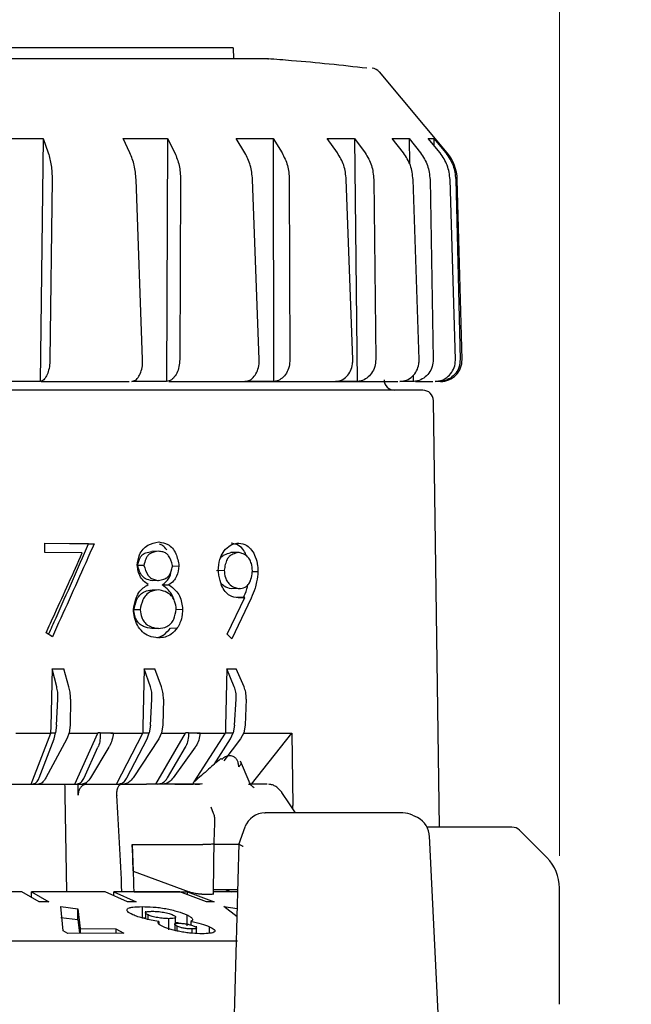
# Model space of a CAD drawing. Units: millimetres. Extents: x 10 to 410, y 6 to 287.
# Drawn here: x 133 to 152, y 224 to 254 of the extents above; entities that cross this region are included whole.
import ezdxf

# ---------------------------------------------------------------- set-up
doc = ezdxf.new("R2010")
doc.units = ezdxf.units.MM
doc.styles.add('SLDTEXTSTYLE0', font='TXT', dxfattribs={"width": 0.605})
doc.dimstyles.new('SLDDIMSTYLE0', dxfattribs={"dimtxt": 3.5, "dimasz": 3, "dimexe": 0, "dimexo": 0.0625, "dimgap": 0.875, "dimtad": 1, "dimdec": 1, "dimlfac": 1.5, "dimrnd": 1e-09, "dimzin": 12, "dimdsep": 46, "dimtxsty": 'SLDTEXTSTYLE0', "dimsah": 1, "dimcen": 0.09, "dimadec": 0, "dimazin": 3, "dimtfac": 1, "dimtdec": 1, "dimtofl": 0, "dimtmove": 0, "dimatfit": 3, "dimfxl": 1, "dimfrac": 2, "dimtolj": 1, "dimtzin": 12, "dimarcsym": 0})

# ---------------------------------------------------------------- blocks, each defined once
blk = doc.blocks.new('_D')
at = {"color": 7, "linetype": 'Continuous', "lineweight": 0, "transparency": 16777216}
for p, q in [((75.686, 230.665), (75.686, 270.755)), ((172.353, 230.665), (172.353, 270.755)), ((75.686, 269.755), (172.353, 269.755))]:
    blk.add_line(p, q, dxfattribs=at)
at = {"color": 7, "linetype": 'Continuous', "lineweight": 18, "transparency": 16777216}
for points in [[(75.686, 269.755), (78.686, 269.155), (78.686, 270.355)], [(172.353, 269.755), (169.353, 270.355), (169.353, 269.155)]]:
    blk.add_solid(points, dxfattribs=at)
at = {"color": 7, "linetype": 'Continuous', "lineweight": 18, "transparency": 16777216, "insert": (120.009, 274.267), "char_height": 3.5, "attachment_point": 1, "style": 'SLDTEXTSTYLE0'}
blk.add_mtext('145', dxfattribs=at)
blk = doc.blocks.new('_D_1')
at = {"color": 7, "linetype": 'Continuous', "lineweight": 0, "transparency": 16777216}
for p, q in [((98.353, 228.374), (98.353, 261.116)), ((149.686, 228.374), (149.686, 261.116)), ((98.353, 260.116), (149.686, 260.116))]:
    blk.add_line(p, q, dxfattribs=at)
at = {"color": 7, "linetype": 'Continuous', "lineweight": 18, "transparency": 16777216}
for points in [[(98.353, 260.116), (101.353, 259.516), (101.353, 260.716)], [(149.686, 260.116), (146.686, 260.716), (146.686, 259.516)]]:
    blk.add_solid(points, dxfattribs=at)
at = {"color": 7, "linetype": 'Continuous', "lineweight": 18, "transparency": 16777216, "char_height": 3.5, "attachment_point": 1, "style": 'SLDTEXTSTYLE0'}
for s, insert in [('%%c', (118.794, 264.627)), ('77', (123.897, 264.637))]:
    blk.add_mtext(s, dxfattribs=dict(at, insert=insert))

msp = doc.modelspace()

# ---------------------------------------------------------------- linework, layer by layer
at = {"color": 7, "linetype": 'Continuous', "lineweight": 25}
for p, q in [((139.577, 253.393), (116.873, 253.393)), ((139.577, 253.393), (139.585, 253.06)), ((146.211, 250.141), (144.107, 252.649)), ((132.131, 250.584), (133.693, 250.584)), ((133.693, 250.584), (133.601, 243.06)), ((133.693, 250.584), (133.849, 250.141)), ((136.165, 250.584), (137.548, 250.584)), ((136.38, 250.141), (136.165, 250.584)), ((137.548, 250.584), (137.511, 243.06)), ((137.548, 250.584), (137.77, 250.141)), ((139.669, 250.584), (140.812, 250.584)), ((139.942, 250.141), (139.669, 250.584)), ((140.812, 250.584), (141.091, 250.141)), ((140.812, 250.584), (140.832, 243.06)), ((142.488, 250.584), (143.342, 250.584)), ((142.808, 250.141), (142.488, 250.584)), ((143.342, 250.584), (143.666, 250.141)), ((143.342, 250.584), (143.418, 243.06)), ((144.5, 250.584), (145.027, 250.584)), ((144.852, 250.141), (144.5, 250.584)), ((145.027, 250.584), (145.382, 250.141)), ((145.027, 250.584), (145.04, 249.805)), ((145.617, 250.584), (145.794, 250.584)), ((145.987, 250.141), (145.617, 250.584)), ((145.794, 250.584), (146.164, 250.141)), ((145.794, 250.584), (145.799, 250.366)), ((133.969, 249.319), (133.903, 243.744)), ((136.772, 243.744), (136.57, 249.319)), ((137.948, 249.319), (137.924, 243.744)), ((140.385, 243.744), (140.179, 249.319)), ((141.318, 249.319), (141.337, 243.744)), ((143.283, 243.744), (143.082, 249.319)), ((143.932, 249.319), (143.994, 243.744)), ((145.338, 243.744), (145.152, 249.319)), ((145.676, 249.319), (145.777, 243.744)), ((146.462, 243.744), (146.298, 249.319)), ((146.474, 249.319), (146.609, 243.744)), ((146.668, 243.744), (146.522, 249.319)), ((145.153, 243.255), (145.156, 243.06)), ((133.601, 243.06), (132.384, 243.06)), ((137.511, 243.06), (136.434, 243.06)), ((140.832, 243.06), (139.941, 243.06)), ((143.418, 243.06), (142.753, 243.06)), ((145.156, 243.06), (144.746, 243.06)), ((145.971, 243.06), (145.833, 243.06)), ((145.968, 229.26), (145.783, 242.464)), ((133.748, 238.051), (135.27, 238.039)), ((133.748, 237.761), (133.748, 238.051)), ((135.099, 238.034), (133.748, 238.045)), ((135.099, 238.034), (135.27, 238.039)), ((134.901, 237.752), (133.748, 237.761)), ((137.259, 237.802), (137.057, 237.797)), ((139.742, 237.768), (139.502, 237.764)), ((136.811, 237.368), (136.615, 237.363)), ((137.687, 237.347), (137.899, 237.352)), ((139.065, 237.21), (139.299, 237.215)), ((140.174, 237.177), (140.347, 237.181)), ((137.269, 236.897), (137.066, 236.893)), ((137.381, 236.761), (137.588, 236.765)), ((137.274, 236.608), (137.072, 236.603)), ((139.391, 235.238), (139.936, 236.376)), ((139.763, 236.647), (139.523, 236.642)), ((139.936, 236.376), (139.693, 236.371)), ((140.131, 236.356), (139.534, 235.095)), ((136.695, 235.994), (136.501, 235.989)), ((137.799, 236.005), (138.012, 236.01)), ((133.976, 235.155), (133.78, 235.277)), ((137.263, 235.414), (137.061, 235.41)), ((137.638, 235.423), (137.848, 235.428)), ((139.534, 235.095), (139.391, 235.238)), ((133.967, 234.164), (133.925, 232.374)), ((134.111, 233.607), (133.967, 234.164)), ((133.967, 234.164), (134.329, 234.164)), ((134.49, 233.607), (134.329, 234.164)), ((136.825, 234.164), (136.782, 232.374)), ((137.013, 233.607), (136.825, 234.164)), ((136.825, 234.164), (137.154, 234.164)), ((137.358, 233.607), (137.154, 234.164)), ((139.386, 234.164), (139.341, 232.374)), ((139.613, 233.607), (139.386, 234.164)), ((139.386, 234.164), (139.674, 234.164)), ((139.915, 233.607), (139.674, 234.164)), ((134.109, 232.415), (134.148, 233.219)), ((134.539, 233.219), (134.525, 232.415)), ((137.017, 232.415), (137.063, 233.219)), ((137.418, 233.219), (137.395, 232.415)), ((139.623, 232.415), (139.673, 233.219)), ((139.985, 233.219), (139.954, 232.415)), ((134.109, 232.415), (134.076, 232.176)), ((134.525, 232.415), (134.499, 232.176)), ((137.017, 232.415), (136.977, 232.176)), ((137.395, 232.415), (137.361, 232.176)), ((139.623, 232.415), (139.576, 232.176)), ((139.954, 232.415), (139.913, 232.176)), ((132.842, 232.167), (133.924, 232.167)), ((133.32, 230.593), (133.924, 232.167)), ((133.925, 232.374), (133.923, 232.176)), ((133.923, 232.176), (133.924, 232.167)), ((133.923, 232.176), (134.076, 232.176)), ((134.03, 231.991), (134.076, 232.176)), ((134.499, 232.176), (134.425, 231.991)), ((134.498, 232.167), (135.386, 232.167)), ((134.672, 230.593), (135.386, 232.167)), ((135.385, 232.176), (135.386, 232.167)), ((135.46, 232.176), (135.385, 232.176)), ((135.46, 232.176), (135.865, 232.176)), ((135.789, 232.167), (136.781, 232.167)), ((135.962, 230.593), (136.781, 232.167)), ((136.782, 232.374), (136.78, 232.176)), ((136.78, 232.176), (136.781, 232.167)), ((136.78, 232.176), (136.977, 232.176)), ((136.913, 231.991), (136.977, 232.176)), ((137.183, 230.593), (138.102, 232.167)), ((137.361, 232.176), (137.271, 231.991)), ((137.36, 232.167), (138.102, 232.167)), ((138.102, 232.176), (138.102, 232.167)), ((138.195, 232.176), (138.102, 232.176)), ((138.195, 232.176), (138.557, 232.176)), ((138.372, 230.663), (139.342, 232.167)), ((138.463, 232.167), (139.342, 232.167)), ((139.341, 232.374), (139.341, 232.176)), ((139.341, 232.176), (139.342, 232.167)), ((139.341, 232.176), (139.576, 232.176)), ((139.495, 231.991), (139.576, 232.176)), ((139.913, 232.176), (139.809, 231.991)), ((139.921, 232.167), (141.4, 232.167)), ((140.151, 230.593), (141.4, 232.167)), ((141.4, 232.167), (141.425, 229.931)), ((133.569, 230.788), (134.03, 231.991)), ((134.425, 231.991), (133.776, 230.788)), ((136.287, 230.788), (136.913, 231.991)), ((137.271, 231.991), (136.475, 230.788)), ((138.986, 231.201), (139.495, 231.991)), ((139.809, 231.991), (139.285, 231.309)), ((134.96, 230.788), (135.39, 231.738)), ((135.73, 231.738), (135.158, 230.788)), ((137.542, 230.788), (138.097, 231.738)), ((138.401, 231.738), (137.72, 230.788)), ((140.073, 230.668), (139.803, 231.305)), ((132.097, 230.593), (133.32, 230.593)), ((133.32, 230.593), (133.366, 230.593)), ((133.366, 230.593), (133.544, 230.593)), ((133.497, 230.593), (134.672, 230.593)), ((134.672, 230.593), (134.725, 230.593)), ((134.725, 230.593), (134.895, 230.593)), ((134.779, 230.254), (134.772, 230.593)), ((134.842, 230.593), (135.962, 230.593)), ((135.962, 230.593), (136.022, 230.593)), ((136.022, 230.593), (136.183, 230.593)), ((136.184, 230.593), (136.888, 230.593)), ((137.763, 230.593), (136.888, 230.593)), ((138.561, 230.593), (137.763, 230.593)), ((137.77, 230.593), (138.326, 230.593)), ((138.398, 230.593), (138.539, 230.593)), ((138.621, 230.604), (138.561, 230.593)), ((138.618, 230.604), (138.584, 230.592)), ((140.055, 230.593), (140.151, 230.593)), ((140.634, 230.593), (140.116, 230.593)), ((134.363, 230.262), (134.415, 227.259)), ((135.972, 230.254), (135.973, 230.242)), ((138.967, 229.678), (138.892, 229.876)), ((140.569, 229.696), (140.551, 229.691)), ((144.839, 229.698), (140.568, 229.698)), ((141.425, 229.931), (141.425, 229.926)), ((145.286, 229.554), (145.147, 229.623)), ((139.944, 229.263), (139.738, 228.708)), ((149.296, 228.317), (148.45, 229.162)), ((139.758, 228.757), (139.586, 222.46)), ((146.014, 221.793), (145.657, 228.989)), ((136.452, 228.726), (138.189, 228.726)), ((136.452, 228.726), (136.483, 227.9)), ((138.873, 228.726), (138.638, 228.726)), ((139.745, 228.726), (138.99, 228.726)), ((136.483, 227.9), (138.216, 227.252)), ((133.03, 227.259), (130.553, 227.259)), ((133.568, 226.947), (133.03, 227.259)), ((133.326, 227.259), (133.864, 226.947)), ((135.613, 227.259), (133.326, 227.259)), ((133.328, 227.086), (133.326, 227.259)), ((136.303, 226.947), (135.613, 227.259)), ((135.882, 227.259), (136.571, 226.947)), ((137.927, 227.259), (135.882, 227.259)), ((135.884, 227.136), (135.882, 227.259)), ((136.513, 227.26), (136.133, 227.26)), ((136.513, 227.26), (138.119, 227.26)), ((138.751, 226.947), (137.927, 227.259)), ((137.94, 227.253), (137.94, 227.26)), ((138.119, 227.26), (138.12, 227.288)), ((138.162, 227.259), (138.987, 226.947)), ((138.164, 227.169), (138.162, 227.259)), ((138.964, 227.326), (139.719, 227.326)), ((139.214, 227.259), (138.977, 227.259)), ((139.262, 227.26), (139.214, 227.259)), ((139.717, 227.26), (139.262, 227.26)), ((149.686, 223.771), (149.686, 227.374)), ((133.864, 226.947), (133.568, 226.947)), ((136.571, 226.947), (136.303, 226.947)), ((138.612, 227.181), (138.853, 227.181)), ((138.987, 226.947), (138.751, 226.947)), ((134.234, 226.796), (134.769, 226.73)), ((134.314, 226.049), (134.234, 226.796)), ((134.769, 226.73), (134.834, 226.118)), ((134.769, 226.385), (134.769, 226.73)), ((136.756, 226.796), (136.756, 226.451)), ((136.865, 226.655), (136.865, 226.417)), ((139.292, 226.797), (139.703, 226.744)), ((139.702, 226.477), (139.292, 226.797)), ((134.769, 226.385), (134.234, 226.451)), ((134.769, 226.385), (134.813, 225.97)), ((136.756, 226.451), (136.865, 226.447)), ((136.946, 226.4), (136.946, 226.539)), ((137.27, 226.341), (137.27, 226.267)), ((137.58, 226.079), (137.58, 226.424)), ((137.791, 226.255), (137.791, 226.465)), ((138.139, 226.545), (138.139, 226.2)), ((138.267, 226.341), (138.267, 226.227)), ((134.451, 225.969), (134.314, 226.049)), ((134.834, 226.118), (135.945, 226.114)), ((134.834, 226.118), (134.834, 225.97)), ((135.945, 226.114), (136.191, 225.971)), ((135.945, 226.114), (135.945, 225.971)), ((137.766, 226.285), (137.766, 226.06)), ((137.841, 226.043), (137.841, 226.19)), ((138.306, 225.971), (138.306, 226.104)), ((138.439, 225.965), (138.439, 226.194)), ((138.847, 225.97), (138.847, 226.175)), ((104.214, 225.736), (139.716, 225.736)), ((136.191, 225.971), (134.451, 225.969))]:
    msp.add_line(p, q, dxfattribs=at)
at = {"color": 7, "linetype": 'Continuous', "lineweight": 25, "flags": 128}
for points in [[(138.315, 230.593), (138.338, 230.594), (138.349, 230.596)], [(141.074, 230.35), (141.076, 230.346), (141.083, 230.335)], [(141.511, 229.701), (141.323, 229.979), (141.083, 230.335)]]:
    msp.add_lwpolyline(points, dxfattribs=at)
at = {"color": 7, "linetype": 'Continuous', "lineweight": 25}
for centre, radius, start, end in [((143.851, 252.435), 0.333, 40, 84.2997), ((145.189, 249.284), 1.333, 1.5, 40), ((146.002, 243.726), 0.667, 270, 1.5), ((144.585, 243.126), 0.333, 181.5, 270), ((145.45, 242.46), 0.333, 0.8, 90), ((140.569, 229.032), 0.667, 90.0172, 159.6773), ((144.839, 229.032), 0.667, 63.5358, 90), ((144.991, 228.956), 0.667, 0, 63.7209), ((148.215, 228.926), 0.333, 45, 90), ((148.353, 227.374), 1.333, 0, 45)]:
    msp.add_arc(centre, radius, start, end, dxfattribs=at)
for centre, major_axis, ratio, start_param, end_param in [((135.646, 217.342), (-0.98, 26.399), 0.034889, 1.043626, 1.058076), ((135.646, 217.342), (-0.98, 26.399), 0.034889, 5.096247, 5.221673), ((124.019, 185.147), (-14.163, 381.622), 0.037002, 4.821591, 4.825459)]:
    msp.add_ellipse(centre, major_axis=major_axis, ratio=ratio, start_param=start_param, end_param=end_param, dxfattribs=at)
for points, knots in [([(140.648, 253.06), (140.66, 253.06), (140.732, 253.06), (140.401, 253.06), (139.645, 253.06), (138.393, 253.06), (136.759, 253.06), (134.74, 253.06), (132.725, 253.06), (131.344, 253.06), (130.817, 253.06)], [0, 0, 0, 0, 0.0290124, 0.1734921, 0.3221617, 0.4666415, 0.6153112, 0.7597908, 0.9084605, 1, 1, 1, 1]), ([(143.723, 252.766), (142.946, 252.851), (141.922, 252.964), (140.895, 253.037), (140.648, 253.055)], [0, 0, 0, 0, 0.758936, 1, 1, 1, 1]), ([(133.849, 250.141), (133.885, 250.017), (133.957, 249.769), (133.965, 249.469), (133.969, 249.319)], [0, 0, 0, 0, 0.502079, 1, 1, 1, 1]), ([(136.57, 249.319), (136.558, 249.47), (136.532, 249.77), (136.431, 250.018), (136.38, 250.141)], [0, 0, 0, 0, 0.502149, 1, 1, 1, 1]), ([(137.77, 250.141), (137.822, 250.017), (137.925, 249.769), (137.94, 249.469), (137.948, 249.319)], [0, 0, 0, 0, 0.502079, 1, 1, 1, 1]), ([(140.179, 249.319), (140.164, 249.47), (140.135, 249.77), (140.006, 250.018), (139.942, 250.141)], [0, 0, 0, 0, 0.502149, 1, 1, 1, 1]), ([(141.091, 250.141), (141.156, 250.017), (141.286, 249.769), (141.308, 249.469), (141.318, 249.319)], [0, 0, 0, 0, 0.502079, 1, 1, 1, 1]), ([(143.082, 249.319), (143.066, 249.47), (143.033, 249.77), (142.883, 250.018), (142.808, 250.141)], [0, 0, 0, 0, 0.50215, 1, 1, 1, 1]), ([(143.666, 250.141), (143.742, 250.017), (143.893, 249.769), (143.919, 249.469), (143.932, 249.319)], [0, 0, 0, 0, 0.502078, 1, 1, 1, 1]), ([(145.152, 249.319), (145.134, 249.47), (145.1, 249.77), (144.935, 250.018), (144.852, 250.141)], [0, 0, 0, 0, 0.5021501, 1, 1, 1, 1]), ([(145.382, 250.141), (145.465, 250.017), (145.63, 249.769), (145.661, 249.469), (145.676, 249.319)], [0, 0, 0, 0, 0.502078, 1, 1, 1, 1]), ([(146.298, 249.319), (146.28, 249.47), (146.245, 249.77), (146.073, 250.018), (145.987, 250.141)], [0, 0, 0, 0, 0.502149, 1, 1, 1, 1]), ([(146.164, 250.141), (146.251, 250.017), (146.424, 249.769), (146.457, 249.469), (146.474, 249.319)], [0, 0, 0, 0, 0.502079, 1, 1, 1, 1]), ([(133.903, 243.744), (133.899, 243.669), (133.89, 243.518), (133.836, 243.315), (133.759, 243.16), (133.675, 243.077), (133.622, 243.065), (133.601, 243.06)], [0, 0, 0, 0, 0.216917, 0.433837, 0.650769, 0.867675, 1, 1, 1, 1]), ([(136.434, 243.06), (136.475, 243.071), (136.557, 243.092), (136.662, 243.215), (136.738, 243.39), (136.773, 243.577), (136.772, 243.698), (136.772, 243.744)], [0, 0, 0, 0, 0.216799, 0.433594, 0.650454, 0.867371, 1, 1, 1, 1]), ([(137.924, 243.744), (137.919, 243.669), (137.909, 243.518), (137.836, 243.315), (137.73, 243.16), (137.615, 243.077), (137.54, 243.065), (137.511, 243.06)], [0, 0, 0, 0, 0.216917, 0.433837, 0.650769, 0.867675, 1, 1, 1, 1]), ([(139.941, 243.06), (139.994, 243.071), (140.1, 243.092), (140.237, 243.215), (140.337, 243.39), (140.384, 243.577), (140.385, 243.698), (140.385, 243.744)], [0, 0, 0, 0, 0.216799, 0.433593, 0.650454, 0.867371, 1, 1, 1, 1]), ([(141.337, 243.744), (141.332, 243.669), (141.321, 243.518), (141.233, 243.315), (141.102, 243.16), (140.96, 243.077), (140.867, 243.065), (140.832, 243.06)], [0, 0, 0, 0, 0.216917, 0.433838, 0.65077, 0.867675, 1, 1, 1, 1]), ([(142.753, 243.06), (142.816, 243.071), (142.941, 243.092), (143.104, 243.215), (143.223, 243.39), (143.28, 243.577), (143.282, 243.698), (143.283, 243.744)], [0, 0, 0, 0, 0.216799, 0.4335938, 0.6504536, 0.8673713, 1, 1, 1, 1]), ([(143.994, 243.744), (143.988, 243.669), (143.976, 243.518), (143.876, 243.315), (143.728, 243.16), (143.565, 243.077), (143.459, 243.065), (143.418, 243.06)], [0, 0, 0, 0, 0.216917, 0.433837, 0.650769, 0.867675, 1, 1, 1, 1]), ([(144.746, 243.06), (144.816, 243.071), (144.955, 243.092), (145.137, 243.215), (145.27, 243.39), (145.334, 243.577), (145.337, 243.698), (145.338, 243.744)], [0, 0, 0, 0, 0.2167983, 0.4335943, 0.6504542, 0.8673713, 1, 1, 1, 1]), ([(145.777, 243.744), (145.771, 243.669), (145.76, 243.518), (145.652, 243.315), (145.492, 243.16), (145.316, 243.077), (145.2, 243.065), (145.156, 243.06)], [0, 0, 0, 0, 0.216917, 0.433838, 0.650769, 0.867675, 1, 1, 1, 1]), ([(145.833, 243.06), (145.907, 243.071), (146.054, 243.092), (146.246, 243.215), (146.388, 243.39), (146.457, 243.577), (146.461, 243.698), (146.462, 243.744)], [0, 0, 0, 0, 0.2168003, 0.4335942, 0.6504542, 0.8673713, 1, 1, 1, 1]), ([(146.609, 243.744), (146.604, 243.669), (146.593, 243.518), (146.483, 243.315), (146.318, 243.16), (146.136, 243.077), (146.016, 243.065), (145.971, 243.06)], [0, 0, 0, 0, 0.2169175, 0.4338371, 0.6507705, 0.8676761, 1, 1, 1, 1]), ([(145.45, 242.793), (145.419, 242.793), (145.357, 242.793), (144.842, 242.793), (144.063, 242.793), (143.081, 242.793), (141.979, 242.793), (140.683, 242.793), (139.2, 242.793), (137.556, 242.793), (135.779, 242.793), (133.894, 242.793), (131.738, 242.793), (129.312, 242.793), (126.66, 242.793), (124.019, 242.793), (121.379, 242.793), (118.727, 242.793), (116.301, 242.793), (114.144, 242.793), (112.259, 242.793), (110.483, 242.793), (108.839, 242.793), (107.355, 242.793), (106.059, 242.793), (104.958, 242.793), (103.975, 242.793), (103.197, 242.793), (102.682, 242.793), (102.62, 242.793), (102.589, 242.793)], [0, 0, 0, 0, 0.038816, 0.0788357, 0.1199757, 0.1521422, 0.1843035, 0.2171544, 0.25, 0.282851, 0.3156966, 0.3478631, 0.3800243, 0.4211689, 0.4611875, 0.5, 0.5388172, 0.5788357, 0.6199757, 0.6521422, 0.6843035, 0.7171544, 0.75, 0.782851, 0.8156966, 0.8478631, 0.8800243, 0.9211689, 0.9611863, 1, 1, 1, 1]), ([(133.633, 243.06), (134.222, 243.06), (135.177, 243.06), (136.032, 243.06), (136.36, 243.06)], [0, 0, 0, 0, 0.615679, 1, 1, 1, 1]), ([(137.585, 243.06), (137.601, 243.06), (138.396, 243.06), (139.622, 243.06), (141.245, 243.06), (142.55, 243.06), (143.656, 243.06), (144.367, 243.06), (144.636, 243.06), (144.677, 243.06)], [0, 0, 0, 0, 0.004678, 0.23598, 0.416781, 0.597611, 0.78226, 0.966937, 1, 1, 1, 1]), ([(145.23, 243.06), (145.237, 243.06), (145.478, 243.06), (145.658, 243.06), (145.748, 243.06), (145.759, 243.06)], [0, 0, 0, 0, 0.026292, 0.879588, 1, 1, 1, 1]), ([(133.859, 235.228), (133.936, 235.4), (134.185, 235.953), (134.6, 236.889), (134.932, 237.652), (135.099, 238.034)], [0, 0, 0, 0, 0.183738, 0.591836, 1, 1, 1, 1]), ([(135.27, 238.039), (135.183, 237.842), (134.928, 237.263), (134.498, 236.301), (134.15, 235.537), (133.976, 235.155)], [0, 0, 0, 0, 0.2050238, 0.6024802, 1, 1, 1, 1]), ([(136.604, 237.374), (136.621, 237.486), (136.648, 237.67), (136.779, 237.878), (136.98, 238.037), (137.154, 238.07), (137.27, 238.091)], [0, 0, 0, 0, 0.277397, 0.458745, 0.639533, 1, 1, 1, 1]), ([(137.27, 238.091), (137.368, 238.075), (137.522, 238.05), (137.704, 237.907), (137.839, 237.684), (137.875, 237.482), (137.899, 237.352)], [0, 0, 0, 0, 0.307923, 0.487612, 0.668248, 1, 1, 1, 1]), ([(137.518, 237.849), (137.481, 237.896), (137.417, 237.976), (137.332, 238.01), (137.296, 238.025)], [0, 0, 0, 0, 0.582028, 1, 1, 1, 1]), ([(139.117, 237.203), (139.126, 237.322), (139.142, 237.526), (139.265, 237.787), (139.432, 237.971), (139.611, 238.042), (139.717, 238.054), (139.751, 238.058)], [0, 0, 0, 0, 0.255136, 0.439294, 0.666852, 0.893441, 1, 1, 1, 1]), ([(139.995, 237.659), (139.969, 237.717), (139.906, 237.856), (139.736, 238.011), (139.59, 238.038), (139.511, 238.053)], [0, 0, 0, 0, 0.246457, 0.590923, 1, 1, 1, 1]), ([(139.751, 238.058), (139.836, 238.042), (139.982, 238.016), (140.157, 237.847), (140.278, 237.63), (140.333, 237.392), (140.343, 237.237), (140.347, 237.181)], [0, 0, 0, 0, 0.268111, 0.46304, 0.656795, 0.875947, 1, 1, 1, 1]), ([(133.78, 235.277), (133.871, 235.474), (134.105, 235.985), (134.48, 236.81), (134.761, 237.438), (134.901, 237.752)], [0, 0, 0, 0, 0.238811, 0.619385, 1, 1, 1, 1]), ([(136.615, 237.363), (136.637, 237.454), (136.668, 237.581), (136.77, 237.71), (136.895, 237.77), (136.995, 237.787), (137.057, 237.797)], [0, 0, 0, 0, 0.363743, 0.505134, 0.69154, 1, 1, 1, 1]), ([(137.259, 237.802), (137.168, 237.789), (137.046, 237.772), (136.917, 237.662), (136.855, 237.536), (136.828, 237.434), (136.811, 237.368)], [0, 0, 0, 0, 0.435768, 0.584245, 0.7325, 1, 1, 1, 1]), ([(137.702, 237.364), (137.67, 237.472), (137.627, 237.618), (137.503, 237.75), (137.39, 237.788), (137.306, 237.797), (137.259, 237.802)], [0, 0, 0, 0, 0.437028, 0.586418, 0.773048, 1, 1, 1, 1]), ([(139.18, 237.579), (139.188, 237.592), (139.221, 237.649), (139.336, 237.715), (139.438, 237.745), (139.502, 237.764)], [0, 0, 0, 0, 0.102512, 0.433792, 1, 1, 1, 1]), ([(139.742, 237.768), (139.683, 237.752), (139.585, 237.725), (139.462, 237.655), (139.378, 237.544), (139.331, 237.391), (139.31, 237.274), (139.299, 237.215)], [0, 0, 0, 0, 0.280854, 0.465943, 0.60641, 0.799596, 1, 1, 1, 1]), ([(140.177, 237.2), (140.17, 237.277), (140.156, 237.407), (140.087, 237.564), (139.988, 237.68), (139.866, 237.737), (139.778, 237.759), (139.742, 237.768)], [0, 0, 0, 0, 0.245635, 0.41508, 0.583699, 0.832641, 1, 1, 1, 1]), ([(136.94, 236.773), (136.892, 236.811), (136.797, 236.887), (136.672, 237.038), (136.626, 237.218), (136.611, 237.329), (136.604, 237.374)], [0, 0, 0, 0, 0.275365, 0.553778, 0.82039, 1, 1, 1, 1]), ([(137.066, 236.893), (136.996, 236.905), (136.888, 236.924), (136.75, 237.032), (136.675, 237.185), (136.636, 237.302), (136.615, 237.363)], [0, 0, 0, 0, 0.334114, 0.516976, 0.746884, 1, 1, 1, 1]), ([(136.811, 237.368), (136.845, 237.261), (136.892, 237.112), (137.023, 236.967), (137.142, 236.922), (137.227, 236.905), (137.269, 236.897)], [0, 0, 0, 0, 0.426437, 0.591058, 0.801795, 1, 1, 1, 1]), ([(137.269, 236.897), (137.324, 236.91), (137.42, 236.932), (137.541, 236.99), (137.627, 237.092), (137.67, 237.223), (137.692, 237.319), (137.702, 237.364)], [0, 0, 0, 0, 0.268105, 0.469063, 0.615848, 0.823837, 1, 1, 1, 1]), ([(137.899, 237.352), (137.883, 237.24), (137.858, 237.063), (137.729, 236.87), (137.637, 236.801), (137.588, 236.765)], [0, 0, 0, 0, 0.448881, 0.70979, 1, 1, 1, 1]), ([(137.381, 236.761), (137.458, 236.82), (137.591, 236.923), (137.649, 237.122), (137.664, 237.211), (137.665, 237.219)], [0, 0, 0, 0, 0.5519331, 0.9607238, 1, 1, 1, 1]), ([(139.731, 236.358), (139.644, 236.373), (139.502, 236.398), (139.324, 236.549), (139.197, 236.766), (139.148, 237.001), (139.124, 237.157), (139.117, 237.203)], [0, 0, 0, 0, 0.279177, 0.458873, 0.638998, 0.893903, 1, 1, 1, 1]), ([(139.299, 237.215), (139.307, 237.138), (139.322, 237.01), (139.394, 236.855), (139.498, 236.74), (139.628, 236.678), (139.722, 236.656), (139.763, 236.647)], [0, 0, 0, 0, 0.23911, 0.403042, 0.565997, 0.813681, 1, 1, 1, 1]), ([(139.763, 236.647), (139.826, 236.654), (139.926, 236.665), (140.045, 236.763), (140.126, 236.904), (140.157, 237.062), (140.172, 237.168), (140.177, 237.2)], [0, 0, 0, 0, 0.294727, 0.469294, 0.64461, 0.889684, 1, 1, 1, 1]), ([(140.347, 237.181), (140.335, 237.071), (140.316, 236.892), (140.248, 236.609), (140.176, 236.453), (140.131, 236.356)], [0, 0, 0, 0, 0.370287, 0.603604, 1, 1, 1, 1]), ([(136.487, 236.004), (136.507, 236.113), (136.54, 236.295), (136.642, 236.533), (136.788, 236.67), (136.891, 236.74), (136.94, 236.773)], [0, 0, 0, 0, 0.33392, 0.562394, 0.791634, 1, 1, 1, 1]), ([(137.747, 236.288), (137.731, 236.342), (137.695, 236.463), (137.561, 236.621), (137.448, 236.709), (137.381, 236.761)], [0, 0, 0, 0, 0.253094, 0.560656, 1, 1, 1, 1]), ([(137.588, 236.765), (137.663, 236.709), (137.788, 236.616), (137.928, 236.427), (137.984, 236.22), (138.003, 236.08), (138.012, 236.01)], [0, 0, 0, 0, 0.341825, 0.561928, 0.782938, 1, 1, 1, 1]), ([(139.523, 236.642), (139.446, 236.658), (139.332, 236.682), (139.237, 236.775), (139.206, 236.805)], [0, 0, 0, 0, 0.678266, 1, 1, 1, 1]), ([(139.885, 236.351), (139.929, 236.443), (139.99, 236.572), (140.024, 236.722), (140.034, 236.765)], [0, 0, 0, 0, 0.710375, 1, 1, 1, 1]), ([(136.501, 235.989), (136.524, 236.092), (136.559, 236.256), (136.671, 236.445), (136.814, 236.557), (136.955, 236.591), (137.046, 236.601), (137.072, 236.603)], [0, 0, 0, 0, 0.307637, 0.487778, 0.667983, 0.905539, 1, 1, 1, 1]), ([(137.274, 236.608), (137.183, 236.597), (137.041, 236.581), (136.871, 236.455), (136.754, 236.264), (136.717, 236.098), (136.695, 235.994)], [0, 0, 0, 0, 0.324555, 0.5076713, 0.6917482, 1, 1, 1, 1]), ([(137.817, 236.007), (137.805, 236.093), (137.785, 236.237), (137.689, 236.405), (137.553, 236.529), (137.406, 236.579), (137.303, 236.601), (137.274, 236.608)], [0, 0, 0, 0, 0.257986, 0.432194, 0.605432, 0.88826, 1, 1, 1, 1]), ([(139.936, 236.376), (139.917, 236.373), (139.879, 236.367), (139.811, 236.359), (139.761, 236.358), (139.731, 236.358)], [0, 0, 0, 0, 0.279841, 0.559722, 1, 1, 1, 1]), ([(137.261, 235.125), (137.16, 235.133), (136.986, 235.147), (136.762, 235.301), (136.607, 235.499), (136.511, 235.744), (136.495, 235.918), (136.487, 236.004)], [0, 0, 0, 0, 0.2591876, 0.4492249, 0.6380811, 0.8206023, 1, 1, 1, 1]), ([(137.061, 235.41), (136.972, 235.422), (136.834, 235.441), (136.666, 235.554), (136.565, 235.689), (136.521, 235.844), (136.507, 235.945), (136.501, 235.989)], [0, 0, 0, 0, 0.332622, 0.51381, 0.695609, 0.865223, 1, 1, 1, 1]), ([(136.695, 235.994), (136.706, 235.911), (136.724, 235.773), (136.817, 235.61), (136.941, 235.495), (137.097, 235.438), (137.211, 235.422), (137.263, 235.414)], [0, 0, 0, 0, 0.245756, 0.410118, 0.573606, 0.804948, 1, 1, 1, 1]), ([(137.263, 235.414), (137.353, 235.423), (137.492, 235.436), (137.654, 235.554), (137.765, 235.737), (137.797, 235.902), (137.817, 236.007)], [0, 0, 0, 0, 0.3310579, 0.5071068, 0.6844186, 1, 1, 1, 1]), ([(138.012, 236.01), (138.009, 235.955), (137.999, 235.808), (137.949, 235.602), (137.878, 235.478), (137.848, 235.428)], [0, 0, 0, 0, 0.2635067, 0.700215, 1, 1, 1, 1]), ([(137.208, 235.135), (137.217, 235.136), (137.286, 235.141), (137.447, 235.211), (137.565, 235.342), (137.638, 235.423)], [0, 0, 0, 0, 0.0554071, 0.4127136, 1, 1, 1, 1]), ([(137.848, 235.428), (137.787, 235.36), (137.676, 235.236), (137.469, 235.133), (137.331, 235.128), (137.261, 235.125)], [0, 0, 0, 0, 0.374696, 0.683742, 1, 1, 1, 1]), ([(134.148, 233.219), (134.149, 233.295), (134.15, 233.432), (134.123, 233.553), (134.111, 233.607)], [0, 0, 0, 0, 0.554052, 1, 1, 1, 1]), ([(134.539, 233.219), (134.537, 233.295), (134.534, 233.432), (134.504, 233.553), (134.49, 233.607)], [0, 0, 0, 0, 0.554052, 1, 1, 1, 1]), ([(137.063, 233.219), (137.063, 233.295), (137.064, 233.432), (137.029, 233.553), (137.013, 233.607)], [0, 0, 0, 0, 0.554052, 1, 1, 1, 1]), ([(137.418, 233.219), (137.416, 233.295), (137.413, 233.432), (137.375, 233.553), (137.358, 233.607)], [0, 0, 0, 0, 0.554053, 1, 1, 1, 1]), ([(139.673, 233.219), (139.674, 233.295), (139.674, 233.432), (139.632, 233.553), (139.613, 233.607)], [0, 0, 0, 0, 0.554052, 1, 1, 1, 1]), ([(139.985, 233.219), (139.983, 233.295), (139.98, 233.432), (139.935, 233.553), (139.915, 233.607)], [0, 0, 0, 0, 0.554052, 1, 1, 1, 1]), ([(135.46, 232.176), (135.46, 232.102), (135.459, 231.953), (135.422, 231.811), (135.394, 231.748), (135.39, 231.738)], [0, 0, 0, 0, 0.459907, 0.919858, 1, 1, 1, 1]), ([(135.865, 232.176), (135.854, 232.102), (135.831, 231.953), (135.773, 231.811), (135.736, 231.748), (135.73, 231.738)], [0, 0, 0, 0, 0.459907, 0.919858, 1, 1, 1, 1]), ([(138.195, 232.176), (138.192, 232.102), (138.188, 231.953), (138.138, 231.811), (138.103, 231.748), (138.097, 231.738)], [0, 0, 0, 0, 0.459907, 0.91986, 1, 1, 1, 1]), ([(138.557, 232.176), (138.545, 232.102), (138.52, 231.953), (138.452, 231.811), (138.408, 231.748), (138.401, 231.738)], [0, 0, 0, 0, 0.459906, 0.919859, 1, 1, 1, 1]), ([(139.186, 231.378), (139.064, 231.27), (138.793, 231.031), (138.521, 230.793), (138.372, 230.663)], [0, 0, 0, 0, 0.4524957, 1, 1, 1, 1]), ([(139.187, 231.377), (139.19, 231.38), (139.2, 231.388), (139.225, 231.374), (139.242, 231.365)], [0, 0, 0, 0, 0.36492, 1, 1, 1, 1]), ([(139.242, 231.365), (139.257, 231.384), (139.287, 231.421), (139.345, 231.452), (139.387, 231.467), (139.409, 231.463), (139.409, 231.463)], [0, 0, 0, 0, 0.315736, 0.648235, 0.997491, 1, 1, 1, 1]), ([(139.513, 231.463), (139.498, 231.463), (139.463, 231.463), (139.428, 231.463), (139.409, 231.463)], [0, 0, 0, 0, 0.452387, 1, 1, 1, 1]), ([(139.751, 231.13), (139.748, 231.168), (139.743, 231.242), (139.703, 231.339), (139.648, 231.411), (139.583, 231.452), (139.536, 231.467), (139.514, 231.463), (139.514, 231.463)], [0, 0, 0, 0, 0.216478, 0.424609, 0.624401, 0.815831, 0.998894, 1, 1, 1, 1]), ([(139.751, 231.13), (139.764, 231.142), (139.791, 231.167), (139.816, 231.202), (139.828, 231.234), (139.824, 231.251), (139.822, 231.26)], [0, 0, 0, 0, 0.250002, 0.499999, 0.750002, 1, 1, 1, 1]), ([(133.366, 230.593), (133.4, 230.6), (133.468, 230.615), (133.533, 230.703), (133.561, 230.771), (133.569, 230.788)], [0, 0, 0, 0, 0.4277056, 0.8553907, 1, 1, 1, 1]), ([(133.776, 230.788), (133.746, 230.741), (133.685, 230.645), (133.601, 230.597), (133.555, 230.594), (133.544, 230.593)], [0, 0, 0, 0, 0.428461, 0.856959, 1, 1, 1, 1]), ([(134.725, 230.593), (134.764, 230.6), (134.842, 230.615), (134.918, 230.703), (134.951, 230.771), (134.96, 230.788)], [0, 0, 0, 0, 0.427705, 0.855391, 1, 1, 1, 1]), ([(135.046, 230.593), (135.016, 230.589), (134.955, 230.582), (134.875, 230.524), (134.814, 230.439), (134.782, 230.343), (134.78, 230.28), (134.779, 230.254)], [0, 0, 0, 0, 0.2138002, 0.4276285, 0.6407291, 0.8526488, 1, 1, 1, 1]), ([(135.158, 230.788), (135.124, 230.741), (135.056, 230.645), (134.961, 230.597), (134.908, 230.594), (134.895, 230.593)], [0, 0, 0, 0, 0.428461, 0.856958, 1, 1, 1, 1]), ([(135.972, 230.254), (135.973, 230.276), (135.973, 230.321), (135.982, 230.386), (135.995, 230.447), (136.017, 230.513), (136.054, 230.577), (136.086, 230.587), (136.104, 230.593)], [0, 0, 0, 0, 0.119927, 0.242864, 0.369589, 0.500827, 0.722669, 1, 1, 1, 1]), ([(136.022, 230.593), (136.065, 230.6), (136.152, 230.615), (136.239, 230.703), (136.277, 230.771), (136.287, 230.788)], [0, 0, 0, 0, 0.4277061, 0.8553893, 1, 1, 1, 1]), ([(136.475, 230.788), (136.438, 230.741), (136.363, 230.645), (136.257, 230.597), (136.198, 230.594), (136.183, 230.593)], [0, 0, 0, 0, 0.428462, 0.856958, 1, 1, 1, 1]), ([(137.248, 230.593), (137.296, 230.6), (137.393, 230.615), (137.489, 230.703), (137.531, 230.771), (137.542, 230.788)], [0, 0, 0, 0, 0.427704, 0.855391, 1, 1, 1, 1]), ([(137.72, 230.788), (137.679, 230.741), (137.597, 230.645), (137.481, 230.597), (137.416, 230.594), (137.4, 230.593)], [0, 0, 0, 0, 0.42846, 0.856959, 1, 1, 1, 1]), ([(138.387, 230.675), (138.375, 230.665), (138.351, 230.644), (138.334, 230.626), (138.337, 230.619), (138.338, 230.616)], [0, 0, 0, 0, 0.364678, 0.738253, 1, 1, 1, 1]), ([(140.228, 230.472), (140.194, 230.5), (140.127, 230.555), (140.091, 230.63), (140.073, 230.668)], [0, 0, 0, 0, 0.503069, 1, 1, 1, 1]), ([(141.074, 230.35), (141.05, 230.381), (141, 230.445), (140.905, 230.517), (140.798, 230.57), (140.721, 230.583), (140.683, 230.59)], [0, 0, 0, 0, 0.244081, 0.493526, 0.746243, 1, 1, 1, 1]), ([(139.011, 229.512), (139.007, 229.555), (139.002, 229.613), (138.974, 229.664), (138.967, 229.677)], [0, 0, 0, 0, 0.740659, 1, 1, 1, 1]), ([(141.422, 229.833), (141.422, 229.841), (141.424, 229.87), (141.425, 229.903), (141.425, 229.926)], [0, 0, 0, 0, 0.280203, 1, 1, 1, 1]), ([(138.988, 228.733), (138.992, 228.849), (138.999, 229.105), (139.007, 229.361), (139.011, 229.501)], [0, 0, 0, 0, 0.45248, 1, 1, 1, 1]), ([(148.215, 229.26), (148.188, 229.26), (148.134, 229.26), (147.707, 229.26), (147.013, 229.26), (146.296, 229.26), (145.73, 229.26), (145.575, 229.26)], [0, 0, 0, 0, 0.22834, 0.456681, 0.685021, 0.913362, 1, 1, 1, 1]), ([(138.982, 228.738), (138.986, 228.736), (138.994, 228.732), (138.953, 228.728), (138.899, 228.727), (138.873, 228.726)], [0, 0, 0, 0, 0.340261, 0.680523, 1, 1, 1, 1]), ([(138.967, 227.175), (138.97, 227.412), (138.977, 227.937), (138.984, 228.461), (138.988, 228.748)], [0, 0, 0, 0, 0.45248, 1, 1, 1, 1]), ([(139.886, 228.658), (139.886, 228.658), (139.882, 228.66), (139.87, 228.666), (139.826, 228.688), (139.764, 228.725), (139.765, 228.752), (139.766, 228.766)], [0, 0, 0, 0, 0.0044993, 0.0401912, 0.1410686, 0.5413268, 1, 1, 1, 1]), ([(138.189, 228.726), (138.221, 228.726), (138.286, 228.726), (138.409, 228.726), (138.535, 228.726), (138.604, 228.726), (138.638, 228.726)], [0, 0, 0, 0, 0.250612, 0.500154, 0.749544, 1, 1, 1, 1]), ([(138.612, 227.181), (138.582, 227.182), (138.521, 227.184), (138.413, 227.2), (138.305, 227.223), (138.248, 227.241), (138.216, 227.252)], [0, 0, 0, 0, 0.243232, 0.49972, 0.720617, 1, 1, 1, 1]), ([(139.339, 227.326), (139.356, 227.317), (139.437, 227.274), (139.481, 227.266), (139.515, 227.26)], [0, 0, 0, 0, 0.21946, 1, 1, 1, 1]), ([(138.853, 227.181), (138.872, 227.181), (138.91, 227.182), (138.947, 227.19), (138.967, 227.198), (138.966, 227.205), (138.966, 227.206)], [0, 0, 0, 0, 0.3053379, 0.6141432, 0.9482601, 1, 1, 1, 1]), ([(136.47, 226.544), (136.406, 226.578), (136.31, 226.63), (136.281, 226.691), (136.295, 226.732), (136.358, 226.763), (136.497, 226.791), (136.653, 226.794), (136.756, 226.796)], [0, 0, 0, 0, 0.248966, 0.373337, 0.498689, 0.622081, 0.748956, 1, 1, 1, 1]), ([(136.756, 226.796), (136.867, 226.795), (137.033, 226.792), (137.29, 226.767), (137.488, 226.736), (137.681, 226.695), (137.92, 226.632), (138.052, 226.58), (138.139, 226.545)], [0, 0, 0, 0, 0.2494131, 0.3747208, 0.50012, 0.6228339, 0.7506257, 1, 1, 1, 1]), ([(136.946, 226.539), (136.915, 226.555), (136.87, 226.578), (136.859, 226.606), (136.871, 226.623), (136.901, 226.637), (136.965, 226.65), (137.034, 226.651), (137.08, 226.652)], [0, 0, 0, 0, 0.250428, 0.374253, 0.501531, 0.627153, 0.752318, 1, 1, 1, 1]), ([(137.08, 226.652), (137.132, 226.651), (137.21, 226.65), (137.33, 226.636), (137.421, 226.621), (137.509, 226.603), (137.621, 226.576), (137.681, 226.552), (137.721, 226.536)], [0, 0, 0, 0, 0.250832, 0.375244, 0.501169, 0.626627, 0.75115, 1, 1, 1, 1]), ([(137.27, 226.341), (137.192, 226.353), (137.036, 226.377), (136.815, 226.427), (136.652, 226.474), (136.541, 226.514), (136.494, 226.534), (136.47, 226.544)], [0, 0, 0, 0, 0.249408, 0.499486, 0.749191, 0.874477, 1, 1, 1, 1]), ([(137.58, 226.424), (137.528, 226.425), (137.424, 226.428), (137.269, 226.45), (137.153, 226.473), (137.043, 226.5), (136.985, 226.523), (136.946, 226.539)], [0, 0, 0, 0, 0.250391, 0.50067, 0.629169, 0.751524, 1, 1, 1, 1]), ([(137.404, 226.177), (137.373, 226.192), (137.312, 226.222), (137.246, 226.281), (137.261, 226.317), (137.27, 226.341)], [0, 0, 0, 0, 0.249748, 0.50018, 1, 1, 1, 1]), ([(137.721, 226.536), (137.737, 226.528), (137.768, 226.512), (137.793, 226.49), (137.797, 226.471), (137.779, 226.449), (137.717, 226.428), (137.626, 226.426), (137.58, 226.424)], [0, 0, 0, 0, 0.131116, 0.254159, 0.376861, 0.501283, 0.751015, 1, 1, 1, 1]), ([(137.791, 226.319), (137.814, 226.313), (137.863, 226.301), (137.898, 226.287), (137.916, 226.28)], [0, 0, 0, 0, 0.483536, 1, 1, 1, 1]), ([(138.139, 226.545), (138.179, 226.525), (138.261, 226.485), (138.32, 226.428), (138.324, 226.379), (138.286, 226.354), (138.267, 226.341)], [0, 0, 0, 0, 0.249527, 0.499771, 0.748697, 1, 1, 1, 1]), ([(138.267, 226.341), (138.381, 226.317), (138.61, 226.268), (138.767, 226.206), (138.847, 226.175)], [0, 0, 0, 0, 0.498553, 1, 1, 1, 1]), ([(138.615, 225.957), (138.516, 225.959), (138.368, 225.962), (138.14, 225.989), (137.969, 226.015), (137.803, 226.049), (137.597, 226.102), (137.481, 226.147), (137.404, 226.177)], [0, 0, 0, 0, 0.249414, 0.374581, 0.500132, 0.622895, 0.748901, 1, 1, 1, 1]), ([(137.841, 226.19), (137.814, 226.204), (137.768, 226.228), (137.763, 226.253), (137.78, 226.268), (137.817, 226.28), (137.868, 226.281), (137.902, 226.283)], [0, 0, 0, 0, 0.2997897, 0.5005841, 0.6279433, 0.7514083, 1, 1, 1, 1]), ([(138.306, 226.104), (138.268, 226.105), (138.21, 226.106), (138.122, 226.116), (138.041, 226.129), (137.934, 226.153), (137.876, 226.176), (137.841, 226.19)], [0, 0, 0, 0, 0.251449, 0.378052, 0.502545, 0.706875, 1, 1, 1, 1]), ([(137.902, 226.283), (137.942, 226.281), (138, 226.279), (138.09, 226.267), (138.17, 226.253), (138.276, 226.228), (138.335, 226.205), (138.369, 226.191)], [0, 0, 0, 0, 0.2506227, 0.3751708, 0.5019713, 0.7065831, 1, 1, 1, 1]), ([(138.369, 226.191), (138.395, 226.178), (138.439, 226.155), (138.442, 226.131), (138.425, 226.118), (138.389, 226.106), (138.339, 226.105), (138.306, 226.104)], [0, 0, 0, 0, 0.295839, 0.500389, 0.626766, 0.751243, 1, 1, 1, 1]), ([(138.847, 226.175), (138.904, 226.145), (138.99, 226.1), (139.018, 226.048), (139.003, 226.014), (138.951, 225.988), (138.838, 225.963), (138.704, 225.959), (138.615, 225.957)], [0, 0, 0, 0, 0.248989, 0.375277, 0.499549, 0.624285, 0.749841, 1, 1, 1, 1])]:
    msp.add_open_spline(points, degree=3, knots=knots, dxfattribs=at)

# ---------------------------------------------------------------- dimensions: what is measured, and where the dimension line sits
at = {"color": 7, "linetype": 'Continuous', "lineweight": 18}
dim = msp.add_linear_dim(base=(172.353, 269.755), p1=(75.686, 229.665), p2=(172.353, 229.665), dimstyle='SLDDIMSTYLE0', dxfattribs=at)
dim.commit()
dim.dimension.update_dxf_attribs({"geometry": '_D', "text_midpoint": (124.019, 269.755), "dimtype": 160})
dim = msp.add_linear_dim(base=(149.686, 260.116), p1=(98.353, 227.374), p2=(149.686, 227.374), text='%%c<>', dimstyle='SLDDIMSTYLE0', dxfattribs=at)
dim.commit()
dim.dimension.update_dxf_attribs({"geometry": '_D_1', "text_midpoint": (124.019, 260.116), "dimtype": 160})

doc.saveas('drawing.dxf')
